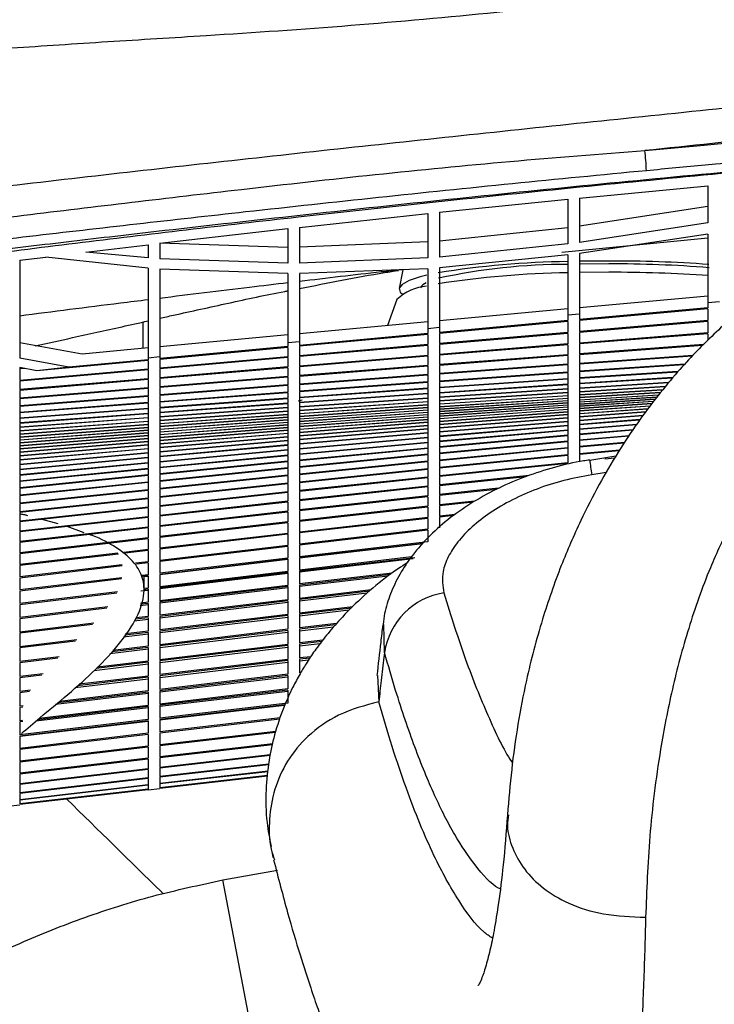
# Paper-space layout '_Top' of a CAD drawing. Units: millimetres. Extents: x 81 to 774, y -1223 to -472.
# Drawn here: x 228 to 287, y -654 to -569 of the extents above; entities that cross this region are included whole.
import ezdxf

# ---------------------------------------------------------------- set-up
doc = ezdxf.new("R2010")
doc.units = ezdxf.units.MM

psp = doc.layouts.new('_Top')

# ---------------------------------------------------------------- linework, layer by layer
at = {"color": 7, "linetype": 'Continuous', "lineweight": 25}
for p, q in [((275.872, -584.654), (286.872, -583.604)), ((286.872, -583.604), (286.872, -586.779)), ((275.872, -584.654), (275.872, -588.45)), ((263.872, -585.873), (274.872, -584.753)), ((274.872, -584.753), (274.872, -588.579)), ((286.872, -585.379), (275.872, -587.064)), ((251.872, -587.164), (262.872, -585.978)), ((262.872, -585.978), (262.872, -589.778)), ((263.872, -585.873), (263.872, -589.705)), ((251.872, -587.164), (251.872, -590.22)), ((274.872, -587.195), (263.872, -588.336)), ((286.872, -586.779), (275.872, -588.45)), ((239.872, -588.531), (250.872, -587.275)), ((250.872, -587.275), (250.872, -590.225)), ((286.872, -587.744), (275.872, -589.4)), ((286.872, -587.744), (286.872, -594.065)), ((233.538, -589.287), (238.872, -588.649)), ((238.872, -588.649), (238.872, -589.788)), ((250.872, -588.877), (239.872, -588.53)), ((239.872, -588.531), (239.872, -589.86)), ((262.872, -588.411), (251.872, -588.871)), ((274.872, -588.579), (263.872, -589.705)), ((286.872, -588.076), (274.36, -589.307)), ((227.872, -589.989), (230.12, -589.707)), ((238.872, -590.657), (230.12, -589.707)), ((238.872, -589.788), (233.538, -589.287)), ((274.872, -589.528), (263.872, -590.636)), ((274.872, -589.528), (274.872, -595.156)), ((275.872, -589.4), (275.872, -594.61)), ((250.872, -590.225), (239.872, -589.86)), ((262.872, -589.778), (251.872, -590.22)), ((250.872, -591.129), (239.872, -590.733)), ((262.872, -590.707), (251.872, -591.126)), ((260.709, -590.79), (260.392, -592.404)), ((262.872, -590.707), (262.872, -595.849)), ((263.872, -590.636), (263.872, -595.75)), ((278.372, -591.014), (275.848, -591.038)), ((286.872, -593.057), (275.872, -594.057)), ((260.214, -593.338), (259.39, -595.579)), ((287.872, -593.546), (286.872, -593.631)), ((274.872, -594.148), (263.872, -595.162)), ((275.872, -594.61), (274.872, -594.702)), ((286.872, -594.065), (275.872, -595.064)), ((286.872, -594.154), (275.872, -595.148)), ((275.872, -594.61), (275.872, -595.064)), ((286.872, -594.154), (286.872, -595.145)), ((238.46, -597.535), (238.452, -595.273)), ((262.872, -595.255), (251.872, -596.278)), ((274.872, -595.156), (263.872, -596.169)), ((274.872, -595.239), (263.872, -596.247)), ((274.872, -595.239), (274.872, -596.164)), ((286.872, -595.145), (275.872, -596.079)), ((275.872, -595.148), (275.872, -596.079)), ((286.872, -595.235), (275.872, -596.163)), ((286.872, -595.235), (286.872, -596.202)), ((250.872, -596.372), (239.872, -597.402)), ((262.872, -596.262), (251.872, -597.285)), ((262.872, -596.339), (251.872, -597.357)), ((263.872, -595.75), (262.872, -595.849)), ((262.872, -595.849), (262.872, -596.262)), ((262.872, -596.339), (262.872, -597.202)), ((263.872, -595.75), (263.872, -596.169)), ((274.872, -596.164), (263.872, -597.115)), ((263.872, -596.247), (263.872, -597.115)), ((274.872, -596.249), (263.872, -597.194)), ((274.872, -596.249), (274.872, -597.157)), ((275.872, -596.163), (275.872, -597.076)), ((286.872, -596.202), (275.872, -597.076)), ((286.872, -596.288), (275.872, -597.157)), ((286.872, -596.288), (286.872, -596.829)), ((233.233, -598.027), (227.872, -597.07)), ((251.872, -596.967), (250.872, -597.072)), ((250.872, -597.072), (250.872, -597.379)), ((251.872, -596.967), (251.872, -597.285)), ((262.872, -597.202), (251.872, -598.165)), ((262.872, -597.281), (251.872, -598.239)), ((262.872, -597.281), (262.872, -598.133)), ((274.872, -597.157), (263.872, -598.051)), ((263.872, -597.194), (263.872, -598.051)), ((274.872, -597.237), (263.872, -598.127)), ((274.872, -597.237), (274.872, -598.079)), ((275.872, -597.157), (275.872, -598.003)), ((286.489, -597.211), (275.872, -598.003)), ((286.406, -597.293), (275.872, -598.075)), ((238.872, -597.496), (233.233, -598.027)), ((250.872, -597.379), (239.872, -598.409)), ((250.872, -597.45), (239.872, -598.475)), ((250.872, -597.45), (250.872, -598.253)), ((251.872, -597.357), (251.872, -598.165)), ((262.872, -598.133), (251.872, -599.044)), ((274.872, -598.079), (263.872, -598.923)), ((263.872, -598.127), (263.872, -598.923)), ((274.872, -598.151), (263.872, -598.992)), ((274.872, -598.151), (274.872, -598.887)), ((275.872, -598.075), (275.872, -598.815)), ((285.585, -598.131), (275.872, -598.815)), ((232.071, -599.143), (227.872, -598.367)), ((238.872, -598.568), (229.343, -599.46)), ((238.872, -598.503), (232.071, -599.143)), ((239.872, -598.259), (238.872, -598.371)), ((238.872, -598.371), (238.872, -598.503)), ((238.872, -598.568), (238.872, -599.314)), ((250.872, -598.253), (239.872, -599.225)), ((239.872, -598.259), (239.872, -598.409)), ((250.872, -598.327), (239.872, -599.295)), ((239.872, -598.475), (239.872, -599.225)), ((250.872, -598.327), (250.872, -599.128)), ((262.872, -598.209), (251.872, -599.116)), ((251.872, -598.239), (251.872, -599.044)), ((262.872, -599.001), (251.872, -599.867)), ((262.872, -598.209), (262.872, -599.001)), ((274.872, -598.887), (263.872, -599.69)), ((274.872, -598.948), (263.872, -599.748)), ((263.872, -598.992), (263.872, -599.69)), ((274.872, -598.948), (274.872, -599.569)), ((285.521, -598.2), (275.872, -598.877)), ((275.872, -598.877), (275.872, -599.5)), ((284.882, -598.894), (275.872, -599.5)), ((284.829, -598.952), (275.872, -599.552)), ((229.343, -599.46), (227.872, -599.167)), ((227.872, -599.167), (227.872, -599.633)), ((228.283, -599.249), (227.872, -599.286)), ((238.872, -599.314), (227.872, -600.292)), ((238.872, -599.383), (227.872, -600.357)), ((227.872, -599.633), (227.872, -600.292)), ((232.071, -599.143), (229.343, -599.46)), ((238.872, -599.383), (238.872, -600.136)), ((250.872, -599.128), (239.872, -600.051)), ((250.872, -599.199), (239.872, -600.119)), ((239.872, -599.295), (239.872, -600.051)), ((250.872, -599.199), (250.872, -599.946)), ((262.872, -599.069), (251.872, -599.931)), ((251.872, -599.116), (251.872, -599.867)), ((262.872, -599.764), (251.872, -600.591)), ((262.872, -599.822), (251.872, -600.647)), ((262.872, -599.069), (262.872, -599.764)), ((262.872, -599.822), (262.872, -600.411)), ((274.872, -599.569), (263.872, -600.339)), ((274.872, -599.62), (263.872, -600.389)), ((263.872, -599.748), (263.872, -600.339)), ((274.872, -599.62), (274.872, -600.137)), ((284.302, -599.524), (275.872, -600.071)), ((275.872, -599.552), (275.872, -600.071)), ((284.26, -599.571), (275.872, -600.114)), ((238.872, -600.136), (227.872, -601.069)), ((238.872, -600.203), (227.872, -601.133)), ((227.872, -600.357), (227.872, -601.069)), ((238.872, -600.203), (238.872, -600.91)), ((250.872, -599.946), (239.872, -600.829)), ((250.872, -600.01), (239.872, -600.89)), ((239.872, -600.119), (239.872, -600.829)), ((250.872, -600.667), (239.872, -601.516)), ((250.872, -600.01), (250.872, -600.667)), ((251.872, -599.931), (251.872, -600.591)), ((262.872, -600.411), (251.872, -601.209)), ((262.872, -600.46), (251.872, -601.256)), ((251.872, -600.647), (251.872, -601.209)), ((262.872, -600.46), (262.872, -600.954)), ((274.872, -600.137), (263.872, -600.884)), ((274.872, -600.18), (263.872, -600.926)), ((263.872, -600.389), (263.872, -600.884)), ((274.872, -600.608), (263.872, -601.34)), ((274.872, -600.644), (263.872, -601.374)), ((274.872, -600.18), (274.872, -600.608)), ((274.872, -600.644), (274.872, -600.998)), ((283.871, -600.038), (275.872, -600.544)), ((283.839, -600.076), (275.872, -600.579)), ((275.872, -600.114), (275.872, -600.544)), ((283.52, -600.458), (275.872, -600.934)), ((283.494, -600.489), (275.872, -600.963)), ((275.872, -600.579), (275.872, -600.934)), ((238.872, -600.91), (227.872, -601.806)), ((238.872, -600.971), (227.872, -601.864)), ((227.872, -601.133), (227.872, -601.806)), ((238.872, -600.971), (238.872, -601.594)), ((250.872, -600.723), (239.872, -601.569)), ((239.872, -600.89), (239.872, -601.516)), ((250.872, -601.283), (239.872, -602.106)), ((250.872, -601.33), (239.872, -602.151)), ((250.872, -600.723), (250.872, -601.283)), ((250.872, -601.33), (250.872, -601.803)), ((262.872, -600.954), (251.872, -601.731)), ((262.872, -600.995), (251.872, -601.771)), ((251.872, -601.256), (251.872, -601.731)), ((262.872, -601.407), (251.872, -602.171)), ((262.872, -601.442), (251.872, -602.204)), ((262.872, -600.995), (262.872, -601.407)), ((262.872, -601.442), (262.872, -601.786)), ((263.872, -600.926), (263.872, -601.34)), ((274.872, -600.998), (263.872, -601.719)), ((274.872, -601.027), (263.872, -601.748)), ((274.872, -601.32), (263.872, -602.037)), ((274.872, -601.344), (263.872, -602.061)), ((263.872, -601.374), (263.872, -601.719)), ((274.872, -601.027), (274.872, -601.32)), ((274.872, -601.344), (274.872, -601.589)), ((283.233, -600.802), (275.872, -601.256)), ((283.212, -600.828), (275.872, -601.281)), ((275.872, -600.963), (275.872, -601.256)), ((282.996, -601.087), (275.872, -601.526)), ((282.978, -601.108), (275.872, -601.546)), ((275.872, -601.281), (275.872, -601.526)), ((282.796, -601.326), (275.872, -601.755)), ((282.781, -601.345), (275.872, -601.773)), ((282.623, -601.534), (275.872, -601.957)), ((238.872, -601.594), (227.872, -602.461)), ((238.872, -601.647), (227.872, -602.511)), ((227.872, -601.864), (227.872, -602.461)), ((238.872, -602.182), (227.872, -603.026)), ((238.872, -602.226), (227.872, -603.069)), ((238.872, -601.647), (238.872, -602.182)), ((238.872, -602.226), (238.872, -602.682)), ((239.872, -601.569), (239.872, -602.106)), ((250.872, -601.803), (239.872, -602.608)), ((250.872, -601.843), (239.872, -602.646)), ((239.872, -602.151), (239.872, -602.608)), ((250.872, -602.242), (239.872, -603.034)), ((250.872, -602.275), (239.872, -603.067)), ((250.872, -601.843), (250.872, -602.242)), ((250.872, -602.275), (250.872, -602.612)), ((252.086, -601.967), (251.735, -602.062)), ((251.872, -601.771), (251.872, -602.171)), ((262.872, -601.786), (251.872, -602.542)), ((262.872, -601.815), (251.872, -602.57)), ((262.872, -602.104), (251.872, -602.857)), ((262.872, -602.128), (251.872, -602.881)), ((251.872, -602.204), (251.872, -602.542)), ((262.872, -602.374), (251.872, -603.129)), ((262.872, -601.815), (262.872, -602.104)), ((262.872, -602.128), (262.872, -602.374)), ((274.872, -601.589), (263.872, -602.307)), ((274.872, -601.61), (263.872, -602.328)), ((263.872, -601.748), (263.872, -602.037)), ((274.872, -601.819), (263.872, -602.542)), ((274.872, -601.837), (263.872, -602.561)), ((274.872, -602.021), (263.872, -602.753)), ((274.872, -602.037), (263.872, -602.77)), ((263.872, -602.061), (263.872, -602.307)), ((274.872, -602.207), (263.872, -602.951)), ((274.872, -602.222), (263.872, -602.967)), ((263.872, -602.328), (263.872, -602.542)), ((274.872, -601.61), (274.872, -601.819)), ((274.872, -601.837), (274.872, -602.021)), ((274.872, -602.037), (274.872, -602.207)), ((274.872, -602.222), (274.872, -602.386)), ((275.872, -601.546), (275.872, -601.755)), ((282.61, -601.55), (275.872, -601.973)), ((282.479, -601.72), (275.872, -602.141)), ((282.467, -601.735), (275.872, -602.156)), ((275.872, -601.773), (275.872, -601.957)), ((282.346, -601.898), (275.872, -602.319)), ((282.335, -601.913), (275.872, -602.333)), ((275.872, -601.973), (275.872, -602.141)), ((282.213, -602.077), (275.872, -602.499)), ((282.201, -602.092), (275.872, -602.514)), ((275.872, -602.156), (275.872, -602.319)), ((282.071, -602.266), (275.872, -602.689)), ((282.059, -602.282), (275.872, -602.706)), ((275.872, -602.333), (275.872, -602.499)), ((227.872, -602.511), (227.872, -603.026)), ((238.872, -602.682), (227.872, -603.51)), ((238.872, -602.72), (227.872, -603.547)), ((227.872, -603.069), (227.872, -603.51)), ((238.872, -603.108), (227.872, -603.926)), ((238.872, -603.14), (227.872, -603.958)), ((238.872, -602.72), (238.872, -603.108)), ((238.872, -603.14), (238.872, -603.471)), ((250.872, -602.612), (239.872, -603.398)), ((250.872, -602.64), (239.872, -603.426)), ((239.872, -602.646), (239.872, -603.034)), ((250.872, -602.927), (239.872, -603.712)), ((250.872, -602.951), (239.872, -603.736)), ((239.872, -603.067), (239.872, -603.398)), ((250.872, -603.199), (239.872, -603.988)), ((250.872, -603.221), (239.872, -604.01)), ((250.872, -602.64), (250.872, -602.927)), ((250.872, -602.951), (250.872, -603.199)), ((250.872, -603.221), (250.872, -603.442)), ((262.872, -602.395), (251.872, -603.15)), ((251.872, -602.57), (251.872, -602.857)), ((262.872, -602.61), (251.872, -603.371)), ((262.872, -602.628), (251.872, -603.39)), ((262.872, -602.821), (251.872, -603.593)), ((262.872, -602.838), (251.872, -603.611)), ((251.872, -602.881), (251.872, -603.129)), ((262.872, -603.02), (251.872, -603.805)), ((262.872, -603.037), (251.872, -603.822)), ((251.872, -603.15), (251.872, -603.371)), ((262.872, -603.216), (251.872, -604.017)), ((262.872, -602.395), (262.872, -602.61)), ((262.872, -602.628), (262.872, -602.821)), ((262.872, -602.838), (262.872, -603.02)), ((262.872, -603.037), (262.872, -603.216)), ((274.872, -602.386), (263.872, -603.145)), ((274.872, -602.401), (263.872, -603.162)), ((263.872, -602.561), (263.872, -602.753)), ((274.872, -602.567), (263.872, -603.345)), ((274.872, -602.583), (263.872, -603.362)), ((274.872, -602.76), (263.872, -603.559)), ((263.872, -602.77), (263.872, -602.951)), ((274.872, -602.777), (263.872, -603.577)), ((263.872, -602.967), (263.872, -603.145)), ((274.872, -602.972), (263.872, -603.794)), ((274.872, -602.99), (263.872, -603.814)), ((263.872, -603.162), (263.872, -603.345)), ((274.872, -603.209), (263.872, -604.056)), ((274.872, -602.401), (274.872, -602.567)), ((274.872, -602.583), (274.872, -602.76)), ((274.872, -602.777), (274.872, -602.972)), ((274.872, -602.99), (274.872, -603.209)), ((281.916, -602.474), (275.872, -602.899)), ((281.902, -602.492), (275.872, -602.918)), ((275.872, -602.514), (275.872, -602.689)), ((275.872, -602.706), (275.872, -602.899)), ((281.741, -602.708), (275.872, -603.134)), ((281.725, -602.729), (275.872, -603.155)), ((275.872, -602.918), (275.872, -603.134)), ((281.541, -602.976), (275.872, -603.401)), ((281.523, -603), (275.872, -603.425)), ((275.872, -603.155), (275.872, -603.401)), ((238.872, -603.471), (227.872, -604.285)), ((238.872, -603.499), (227.872, -604.313)), ((227.872, -603.547), (227.872, -603.926)), ((238.872, -603.785), (227.872, -604.599)), ((238.872, -603.809), (227.872, -604.624)), ((227.872, -603.958), (227.872, -604.285)), ((238.872, -604.061), (227.872, -604.88)), ((238.872, -603.499), (238.872, -603.785)), ((238.872, -603.809), (238.872, -604.061)), ((239.872, -603.426), (239.872, -603.712)), ((250.872, -603.442), (239.872, -604.238)), ((250.872, -603.461), (239.872, -604.258)), ((250.872, -603.664), (239.872, -604.471)), ((250.872, -603.682), (239.872, -604.491)), ((239.872, -603.736), (239.872, -603.988)), ((250.872, -603.878), (239.872, -604.699)), ((250.872, -603.896), (239.872, -604.718)), ((239.872, -604.01), (239.872, -604.238)), ((250.872, -603.461), (250.872, -603.664)), ((250.872, -603.682), (250.872, -603.878)), ((250.872, -603.896), (250.872, -604.092)), ((262.872, -603.233), (251.872, -604.035)), ((251.872, -603.39), (251.872, -603.593)), ((262.872, -603.418), (251.872, -604.238)), ((262.872, -603.435), (251.872, -604.257)), ((251.872, -603.611), (251.872, -603.805)), ((262.872, -603.633), (251.872, -604.475)), ((262.872, -603.652), (251.872, -604.496)), ((251.872, -603.822), (251.872, -604.017)), ((262.872, -603.87), (251.872, -604.736)), ((262.872, -603.891), (251.872, -604.759)), ((251.872, -604.035), (251.872, -604.238)), ((262.872, -603.233), (262.872, -603.418)), ((262.872, -603.435), (262.872, -603.633)), ((262.872, -603.652), (262.872, -603.87)), ((262.872, -603.891), (262.872, -604.136)), ((274.872, -603.23), (263.872, -604.08)), ((263.872, -603.362), (263.872, -603.559)), ((274.872, -603.479), (263.872, -604.353)), ((274.872, -603.503), (263.872, -604.38)), ((263.872, -603.577), (263.872, -603.794)), ((274.872, -603.786), (263.872, -604.689)), ((263.872, -603.814), (263.872, -604.056)), ((274.872, -603.814), (263.872, -604.719)), ((274.872, -603.23), (274.872, -603.479)), ((274.872, -603.503), (274.872, -603.786)), ((274.872, -603.814), (274.872, -604.137)), ((281.311, -603.285), (275.872, -603.706)), ((281.29, -603.312), (275.872, -603.734)), ((275.872, -603.425), (275.872, -603.706)), ((281.046, -603.639), (275.872, -604.054)), ((281.022, -603.671), (275.872, -604.085)), ((275.872, -603.734), (275.872, -604.054)), ((280.756, -604.044), (275.872, -604.449)), ((238.872, -604.083), (227.872, -604.903)), ((238.872, -604.312), (227.872, -605.139)), ((227.872, -604.313), (227.872, -604.599)), ((238.872, -604.332), (227.872, -605.16)), ((238.872, -604.546), (227.872, -605.385)), ((238.872, -604.566), (227.872, -605.406)), ((227.872, -604.624), (227.872, -604.88)), ((238.872, -604.775), (227.872, -605.63)), ((238.872, -604.795), (227.872, -605.65)), ((227.872, -604.903), (227.872, -605.139)), ((238.872, -604.083), (238.872, -604.312)), ((238.872, -604.332), (238.872, -604.546)), ((238.872, -604.566), (238.872, -604.775)), ((238.872, -604.795), (238.872, -605.008)), ((250.872, -604.092), (239.872, -604.93)), ((250.872, -604.11), (239.872, -604.95)), ((239.872, -604.258), (239.872, -604.471)), ((250.872, -604.314), (239.872, -605.173)), ((250.872, -604.334), (239.872, -605.194)), ((239.872, -604.491), (239.872, -604.699)), ((250.872, -604.554), (239.872, -605.434)), ((250.872, -604.575), (239.872, -605.457)), ((239.872, -604.718), (239.872, -604.93)), ((250.872, -604.817), (239.872, -605.721)), ((250.872, -604.84), (239.872, -605.747)), ((250.872, -604.11), (250.872, -604.314)), ((250.872, -604.334), (250.872, -604.554)), ((250.872, -604.575), (250.872, -604.817)), ((250.872, -604.84), (250.872, -605.11)), ((262.872, -604.136), (251.872, -605.027)), ((262.872, -604.159), (251.872, -605.053)), ((251.872, -604.257), (251.872, -604.475)), ((262.872, -604.435), (251.872, -605.354)), ((262.872, -604.462), (251.872, -605.383)), ((251.872, -604.496), (251.872, -604.736)), ((251.872, -604.759), (251.872, -605.027)), ((262.872, -604.774), (251.872, -605.722)), ((262.872, -604.804), (251.872, -605.754)), ((262.872, -604.159), (262.872, -604.435)), ((262.872, -604.462), (262.872, -604.774)), ((262.872, -604.804), (262.872, -605.157)), ((263.872, -604.08), (263.872, -604.353)), ((274.872, -604.137), (263.872, -605.07)), ((274.872, -604.168), (263.872, -605.104)), ((263.872, -604.38), (263.872, -604.689)), ((274.872, -604.534), (263.872, -605.498)), ((274.872, -604.57), (263.872, -605.536)), ((263.872, -604.719), (263.872, -605.07)), ((274.872, -604.168), (274.872, -604.534)), ((274.872, -604.57), (274.872, -604.983)), ((280.732, -604.08), (275.872, -604.484)), ((275.872, -604.085), (275.872, -604.449)), ((275.872, -604.484), (275.872, -604.895)), ((280.452, -604.502), (275.872, -604.895)), ((280.425, -604.543), (275.872, -604.934)), ((238.872, -605.008), (227.872, -605.88)), ((238.872, -605.028), (227.872, -605.901)), ((227.872, -605.16), (227.872, -605.385)), ((238.872, -605.252), (227.872, -606.144)), ((238.872, -605.273), (227.872, -606.167)), ((227.872, -605.406), (227.872, -605.63)), ((238.872, -605.516), (227.872, -606.43)), ((238.872, -605.539), (227.872, -606.455)), ((227.872, -605.65), (227.872, -605.88)), ((238.872, -605.028), (238.872, -605.252)), ((238.872, -605.273), (238.872, -605.516)), ((238.872, -605.539), (238.872, -605.805)), ((239.872, -604.95), (239.872, -605.173)), ((250.872, -605.11), (239.872, -606.041)), ((250.872, -605.136), (239.872, -606.069)), ((239.872, -605.194), (239.872, -605.434)), ((250.872, -605.44), (239.872, -606.398)), ((239.872, -605.457), (239.872, -605.721)), ((250.872, -605.469), (239.872, -606.429)), ((239.872, -605.747), (239.872, -606.041)), ((250.872, -605.136), (250.872, -605.44)), ((250.872, -605.469), (250.872, -605.81)), ((251.872, -605.053), (251.872, -605.354)), ((262.872, -605.157), (251.872, -606.135)), ((262.872, -605.191), (251.872, -606.171)), ((251.872, -605.383), (251.872, -605.722)), ((262.872, -605.588), (251.872, -606.597)), ((262.872, -605.626), (251.872, -606.637)), ((251.872, -605.754), (251.872, -606.135)), ((262.872, -605.191), (262.872, -605.588)), ((262.872, -605.626), (262.872, -606.071)), ((274.872, -604.983), (263.872, -605.978)), ((274.872, -605.023), (263.872, -606.021)), ((263.872, -605.104), (263.872, -605.498)), ((274.872, -605.486), (263.872, -606.513)), ((274.872, -605.53), (263.872, -606.56)), ((263.872, -605.536), (263.872, -605.978)), ((274.872, -605.023), (274.872, -605.486)), ((274.872, -605.53), (274.872, -606.046)), ((275.872, -604.934), (275.872, -605.395)), ((280.109, -605.019), (275.872, -605.395)), ((280.079, -605.065), (275.872, -605.439)), ((275.872, -605.439), (275.872, -605.952)), ((279.724, -605.599), (275.872, -605.952)), ((279.69, -605.651), (275.872, -606.001)), ((238.872, -605.805), (227.872, -606.743)), ((238.872, -605.831), (227.872, -606.771)), ((227.872, -605.901), (227.872, -606.144)), ((238.872, -606.127), (227.872, -607.091)), ((238.872, -606.155), (227.872, -607.121)), ((227.872, -606.167), (227.872, -606.43)), ((227.872, -606.455), (227.872, -606.743)), ((238.872, -606.486), (227.872, -607.477)), ((238.872, -606.518), (227.872, -607.511)), ((238.872, -605.831), (238.872, -606.127)), ((238.872, -606.155), (238.872, -606.486)), ((238.872, -606.518), (238.872, -606.888)), ((250.872, -605.81), (239.872, -606.796)), ((250.872, -605.843), (239.872, -606.832)), ((239.872, -606.069), (239.872, -606.398)), ((250.872, -606.225), (239.872, -607.241)), ((250.872, -606.262), (239.872, -607.281)), ((239.872, -606.429), (239.872, -606.796)), ((250.872, -605.843), (250.872, -606.225)), ((250.872, -606.262), (250.872, -606.69)), ((262.872, -606.071), (251.872, -607.111)), ((262.872, -606.114), (251.872, -607.156)), ((251.872, -606.171), (251.872, -606.597)), ((262.872, -606.114), (262.872, -606.608)), ((263.872, -606.021), (263.872, -606.513)), ((274.872, -606.046), (263.872, -607.104)), ((274.872, -606.095), (263.872, -607.156)), ((263.872, -606.56), (263.872, -607.104)), ((274.872, -606.095), (274.872, -606.665)), ((275.872, -606.001), (275.872, -606.568)), ((279.296, -606.245), (275.872, -606.568)), ((279.259, -606.302), (275.872, -606.622)), ((227.872, -606.771), (227.872, -607.091)), ((238.872, -606.888), (227.872, -607.906)), ((238.872, -606.923), (227.872, -607.944)), ((227.872, -607.121), (227.872, -607.477)), ((238.872, -607.335), (227.872, -608.382)), ((238.872, -607.375), (227.872, -608.423)), ((238.872, -606.923), (238.872, -607.335)), ((238.872, -607.375), (238.872, -607.832)), ((250.872, -606.69), (239.872, -607.736)), ((250.872, -606.731), (239.872, -607.779)), ((239.872, -606.832), (239.872, -607.241)), ((250.872, -607.207), (239.872, -608.282)), ((250.872, -607.252), (239.872, -608.33)), ((239.872, -607.281), (239.872, -607.736)), ((250.872, -606.731), (250.872, -607.207)), ((250.872, -607.252), (250.872, -607.778)), ((262.872, -606.608), (251.872, -607.679)), ((251.872, -606.637), (251.872, -607.111)), ((262.872, -606.656), (251.872, -607.729)), ((251.872, -607.156), (251.872, -607.679)), ((262.872, -607.202), (251.872, -608.303)), ((262.872, -607.254), (251.872, -608.358)), ((262.872, -606.656), (262.872, -607.202)), ((262.872, -607.254), (262.872, -607.855)), ((274.872, -606.665), (263.872, -607.754)), ((274.872, -606.719), (263.872, -607.81)), ((263.872, -607.156), (263.872, -607.754)), ((274.872, -607.344), (263.872, -608.463)), ((274.872, -607.404), (263.872, -608.524)), ((274.872, -606.719), (274.872, -607.344)), ((275.872, -606.622), (275.872, -607.245)), ((278.971, -606.776), (276.743, -607.133)), ((278.866, -606.954), (278.036, -607.035)), ((227.872, -607.511), (227.872, -607.906)), ((238.872, -607.832), (227.872, -608.907)), ((238.872, -607.876), (227.872, -608.953)), ((227.872, -607.944), (227.872, -608.382)), ((238.872, -607.876), (238.872, -608.382)), ((250.872, -607.778), (239.872, -608.883)), ((239.872, -607.779), (239.872, -608.282)), ((250.872, -607.828), (239.872, -608.936)), ((250.872, -607.828), (250.872, -608.405)), ((251.872, -607.729), (251.872, -608.303)), ((262.872, -607.855), (251.872, -608.985)), ((262.872, -607.912), (251.872, -609.045)), ((262.872, -607.912), (262.872, -608.566)), ((263.872, -607.81), (263.872, -608.463)), ((278.149, -608.178), (276.91, -608.355)), ((238.872, -608.382), (227.872, -609.484)), ((227.872, -608.423), (227.872, -608.907)), ((238.872, -608.43), (227.872, -609.535)), ((227.872, -608.953), (227.872, -609.484)), ((238.872, -608.985), (227.872, -610.115)), ((238.872, -609.038), (227.872, -610.17)), ((238.872, -608.43), (238.872, -608.985)), ((238.872, -609.038), (238.872, -609.643)), ((239.872, -608.33), (239.872, -608.883)), ((250.872, -608.405), (239.872, -609.539)), ((250.872, -608.46), (239.872, -609.596)), ((239.872, -608.936), (239.872, -609.539)), ((250.872, -609.089), (239.872, -610.252)), ((250.872, -608.46), (250.872, -609.089)), ((251.872, -608.358), (251.872, -608.985)), ((262.872, -608.566), (251.872, -609.725)), ((262.872, -608.628), (251.872, -609.789)), ((251.872, -609.045), (251.872, -609.725)), ((262.872, -608.628), (262.872, -609.338)), ((271.545, -608.432), (263.872, -609.232)), ((263.872, -608.524), (263.872, -609.232)), ((271.255, -608.528), (263.872, -609.299)), ((227.872, -609.535), (227.872, -610.115)), ((238.872, -609.643), (227.872, -610.801)), ((238.872, -609.701), (227.872, -610.86)), ((238.872, -609.701), (238.872, -610.358)), ((250.872, -609.149), (239.872, -610.313)), ((239.872, -609.596), (239.872, -610.252)), ((250.872, -609.832), (239.872, -611.021)), ((250.872, -609.896), (239.872, -611.087)), ((250.872, -609.149), (250.872, -609.832)), ((250.872, -609.896), (250.872, -610.633)), ((262.872, -609.338), (251.872, -610.524)), ((262.872, -609.405), (251.872, -610.593)), ((251.872, -609.789), (251.872, -610.524)), ((262.872, -609.405), (262.872, -610.17)), ((263.872, -609.299), (263.872, -610.062)), ((268.92, -609.524), (263.872, -610.062)), ((268.757, -609.612), (263.872, -610.134)), ((227.872, -610.17), (227.872, -610.801)), ((238.872, -610.358), (227.872, -611.541)), ((238.872, -610.42), (227.872, -611.605)), ((238.872, -610.42), (238.872, -611.13)), ((239.872, -610.313), (239.872, -611.021)), ((250.872, -610.633), (239.872, -611.846)), ((250.872, -610.702), (239.872, -611.918)), ((250.872, -610.702), (250.872, -611.492)), ((262.872, -610.17), (251.872, -611.38)), ((262.872, -610.242), (251.872, -611.454)), ((251.872, -610.593), (251.872, -611.38)), ((262.872, -610.242), (262.872, -611.063)), ((263.872, -610.134), (263.872, -610.952)), ((266.888, -610.624), (263.872, -610.952)), ((266.737, -610.717), (263.872, -611.029)), ((227.872, -610.86), (227.872, -611.541)), ((238.872, -611.13), (227.872, -612.337)), ((238.872, -611.197), (227.872, -612.406)), ((227.872, -611.605), (227.872, -612.337)), ((238.872, -611.197), (238.872, -611.958)), ((239.872, -611.087), (239.872, -611.846)), ((250.872, -611.492), (239.872, -612.728)), ((250.872, -611.566), (239.872, -612.804)), ((250.872, -611.566), (250.872, -612.409)), ((262.872, -611.063), (251.872, -612.295)), ((262.872, -611.14), (251.872, -612.374)), ((251.872, -611.454), (251.872, -612.295)), ((262.872, -611.14), (262.872, -612.016)), ((263.872, -611.029), (263.872, -611.903)), ((238.872, -611.958), (227.872, -613.187)), ((238.872, -612.029), (227.872, -613.26)), ((227.872, -612.406), (227.872, -613.187)), ((231.177, -612.556), (229.791, -612.195)), ((238.872, -612.029), (238.872, -612.841)), ((239.872, -611.918), (239.872, -612.728)), ((250.872, -612.409), (239.872, -613.666)), ((250.872, -612.488), (239.872, -613.746)), ((250.872, -612.488), (250.872, -613.383)), ((262.872, -612.016), (251.872, -613.268)), ((262.872, -612.098), (251.872, -613.352)), ((251.872, -612.374), (251.872, -613.268)), ((262.872, -612.098), (262.872, -613.029)), ((265.221, -611.754), (263.872, -611.903)), ((265.079, -611.852), (263.872, -611.985)), ((263.872, -611.985), (263.872, -612.915)), ((238.872, -612.841), (227.872, -614.092)), ((238.872, -612.918), (227.872, -614.169)), ((227.872, -613.26), (227.872, -614.092)), ((233.407, -613.325), (231.945, -612.805)), ((238.872, -612.918), (238.872, -613.781)), ((239.872, -612.804), (239.872, -613.666)), ((262.872, -613.029), (251.872, -614.298)), ((262.872, -613.117), (251.872, -614.387)), ((251.872, -613.352), (251.872, -614.298)), ((262.872, -613.117), (262.872, -614.104)), ((238.872, -613.781), (227.872, -615.05)), ((238.872, -613.861), (227.872, -615.132)), ((227.872, -614.169), (227.872, -615.05)), ((238.872, -613.861), (238.872, -614.775)), ((250.872, -613.383), (239.872, -614.658)), ((250.872, -613.467), (239.872, -614.743)), ((239.872, -613.746), (239.872, -614.658)), ((250.872, -613.467), (250.872, -614.415)), ((262.872, -614.104), (251.872, -615.386)), ((238.872, -614.775), (236.798, -615.017)), ((238.872, -614.86), (236.9, -615.091)), ((238.872, -614.86), (238.872, -615.823)), ((250.872, -614.415), (239.872, -615.705)), ((250.872, -614.503), (239.872, -615.795)), ((239.872, -614.743), (239.872, -615.705)), ((250.872, -614.503), (250.872, -615.504)), ((262.448, -614.245), (251.872, -615.479)), ((262.417, -614.28), (251.872, -615.519)), ((251.872, -614.387), (251.872, -615.386)), ((236.299, -615.075), (227.872, -616.06)), ((227.872, -615.132), (227.872, -616.06)), ((236.341, -615.156), (227.872, -616.146)), ((238.872, -615.823), (237.814, -615.948)), ((250.872, -615.504), (239.872, -616.806)), ((250.872, -615.597), (239.872, -616.901)), ((250.872, -615.637), (239.872, -616.948)), ((239.872, -615.795), (239.872, -616.806)), ((250.872, -615.597), (250.872, -616.649)), ((261.447, -615.406), (251.872, -616.53)), ((261.733, -615.469), (251.872, -616.628)), ((251.872, -615.479), (251.872, -616.53)), ((261.596, -615.563), (251.872, -616.71)), ((236.644, -616.086), (227.872, -617.122)), ((227.872, -616.146), (227.872, -617.122)), ((236.656, -616.175), (227.872, -617.213)), ((238.872, -615.913), (237.878, -616.03)), ((238.872, -615.913), (238.872, -616.925)), ((250.872, -616.649), (239.872, -617.96)), ((251.872, -616.628), (251.872, -617.722)), ((228.506, -617.148), (227.872, -617.224)), ((236.63, -617.192), (227.872, -618.235)), ((227.872, -617.213), (227.872, -618.235)), ((236.613, -617.289), (227.872, -618.331)), ((238.872, -616.925), (238.384, -616.984)), ((238.872, -617.02), (238.412, -617.074)), ((238.537, -618.207), (238.533, -617.06)), ((238.872, -617.068), (238.533, -617.109)), ((238.872, -617.02), (238.872, -618.08)), ((250.872, -616.747), (239.872, -618.059)), ((250.872, -616.829), (239.872, -618.146)), ((239.872, -616.901), (239.872, -617.96)), ((250.872, -616.747), (250.872, -617.841)), ((259.809, -616.786), (251.872, -617.722)), ((259.631, -616.908), (251.872, -617.824)), ((259.441, -617.045), (251.872, -617.94)), ((227.872, -618.331), (227.872, -619.399)), ((236.251, -618.394), (227.872, -619.399)), ((238.872, -618.267), (238.267, -618.339)), ((238.872, -618.178), (238.49, -618.224)), ((238.872, -618.08), (238.537, -618.12)), ((238.872, -618.178), (238.872, -619.279)), ((250.872, -617.841), (239.872, -619.159)), ((250.872, -617.943), (239.872, -619.26)), ((239.872, -618.059), (239.872, -619.159)), ((250.872, -618.059), (239.872, -619.379)), ((250.872, -617.943), (250.872, -619.072)), ((251.872, -617.824), (251.872, -618.952)), ((258.007, -618.227), (251.872, -618.952)), ((257.86, -618.348), (251.872, -619.056)), ((236.201, -618.499), (227.872, -619.497)), ((250.872, -619.072), (239.872, -620.391)), ((250.872, -619.175), (239.872, -620.495)), ((250.872, -619.175), (250.872, -620.33)), ((257.659, -618.514), (251.872, -619.198)), ((251.872, -619.056), (251.872, -620.21)), ((227.872, -619.497), (227.872, -620.603)), ((235.434, -619.693), (227.872, -620.603)), ((235.346, -619.805), (227.872, -620.705)), ((238.872, -619.499), (238.196, -619.581)), ((238.872, -619.381), (238.234, -619.457)), ((238.872, -619.279), (238.267, -619.352)), ((238.872, -619.381), (238.872, -620.512)), ((239.872, -619.26), (239.872, -620.391)), ((250.872, -619.317), (239.872, -620.637)), ((256.432, -619.671), (251.872, -620.21)), ((256.309, -619.792), (251.872, -620.316)), ((256.123, -619.974), (251.872, -620.475)), ((227.872, -620.705), (227.872, -621.839)), ((238.872, -620.758), (237.677, -620.902)), ((238.872, -620.616), (237.779, -620.748)), ((238.872, -620.512), (237.854, -620.635)), ((238.872, -620.616), (238.872, -621.77)), ((250.872, -620.33), (239.872, -621.65)), ((250.872, -620.435), (239.872, -621.755)), ((239.872, -620.495), (239.872, -621.65)), ((250.872, -620.594), (239.872, -621.912)), ((250.872, -620.435), (250.872, -621.607)), ((251.872, -620.316), (251.872, -621.488)), ((234.224, -621.073), (227.872, -621.839)), ((234.11, -621.191), (227.872, -621.944)), ((238.872, -621.77), (236.951, -622.002)), ((250.872, -621.607), (239.872, -622.925)), ((250.872, -621.714), (239.872, -623.031)), ((239.872, -621.755), (239.872, -622.925)), ((250.872, -621.714), (250.872, -622.894)), ((255.039, -621.114), (251.872, -621.488)), ((254.934, -621.234), (251.872, -621.595)), ((254.769, -621.422), (251.872, -621.762)), ((251.872, -621.595), (251.872, -622.775)), ((259.144, -623.599), (259.085, -621.194)), ((227.872, -621.944), (227.872, -623.099)), ((232.778, -622.506), (227.872, -623.099)), ((232.652, -622.627), (227.872, -623.205)), ((238.872, -622.032), (236.763, -622.287)), ((238.872, -621.876), (236.875, -622.117)), ((238.872, -621.876), (238.872, -623.045)), ((250.872, -621.881), (239.872, -623.195)), ((253.85, -622.543), (251.872, -622.775)), ((227.872, -623.205), (227.872, -624.373)), ((238.872, -623.315), (235.59, -623.711)), ((238.872, -623.152), (235.758, -623.528)), ((238.872, -623.045), (235.867, -623.408)), ((238.872, -623.152), (238.872, -624.328)), ((250.872, -622.894), (239.872, -624.208)), ((250.872, -623.001), (239.872, -624.315)), ((239.872, -623.031), (239.872, -624.208)), ((250.872, -623.169), (239.872, -624.477)), ((250.872, -623.001), (250.872, -624.181)), ((253.759, -622.661), (251.872, -622.882)), ((253.616, -622.847), (251.872, -623.05)), ((251.872, -622.882), (251.872, -624.063)), ((231.269, -623.963), (227.872, -624.373)), ((231.146, -624.084), (227.872, -624.48)), ((250.872, -624.181), (239.872, -625.49)), ((250.872, -624.288), (239.872, -625.596)), ((239.872, -624.315), (239.872, -625.49)), ((250.872, -624.288), (250.872, -625.459)), ((252.826, -623.952), (251.872, -624.063)), ((252.747, -624.068), (251.872, -624.17)), ((251.872, -624.17), (251.872, -625.342)), ((252.629, -624.242), (251.872, -624.33)), ((227.872, -624.48), (227.872, -625.654)), ((238.872, -624.597), (234.248, -625.152)), ((238.872, -624.435), (234.438, -624.969)), ((238.872, -624.328), (234.548, -624.849)), ((238.872, -624.435), (238.872, -625.61)), ((250.872, -624.447), (239.872, -625.749)), ((229.88, -625.412), (227.872, -625.654)), ((229.776, -625.531), (227.872, -625.76)), ((227.872, -625.76), (227.872, -626.931)), ((238.872, -625.868), (232.633, -626.615)), ((238.872, -625.716), (232.823, -626.443)), ((238.872, -625.61), (232.958, -626.32)), ((238.872, -625.716), (238.872, -626.88)), ((250.872, -625.459), (239.872, -626.761)), ((250.872, -625.565), (239.872, -626.866)), ((239.872, -625.596), (239.872, -626.761)), ((250.872, -625.705), (239.872, -626.999)), ((250.872, -625.565), (250.872, -626.717)), ((258.551, -625.57), (258.651, -627.808)), ((228.797, -626.82), (227.872, -626.931)), ((250.872, -626.717), (239.872, -628.011)), ((250.872, -626.821), (239.872, -628.114)), ((250.872, -626.821), (250.872, -627.942)), ((228.725, -626.935), (227.872, -627.038)), ((227.872, -627.038), (227.872, -628.197)), ((238.872, -627.118), (230.952, -628.062)), ((238.872, -626.986), (231.131, -627.912)), ((238.872, -626.88), (231.278, -627.79)), ((238.872, -626.986), (238.872, -628.13)), ((239.872, -626.866), (239.872, -628.011)), ((250.872, -626.931), (239.872, -628.216)), ((228.158, -628.163), (227.872, -628.197)), ((228.13, -628.271), (227.872, -628.302)), ((227.872, -628.302), (227.872, -629.441)), ((238.872, -628.334), (229.267, -629.474)), ((238.872, -628.233), (229.398, -629.362)), ((238.872, -628.13), (229.537, -629.243)), ((238.872, -628.233), (238.872, -629.346)), ((250.872, -627.942), (239.872, -629.228)), ((250.612, -628.073), (239.872, -629.328)), ((239.872, -628.114), (239.872, -629.228)), ((250.58, -628.143), (239.872, -629.386)), ((238.872, -629.346), (227.872, -630.651)), ((250.211, -629.197), (239.872, -630.398)), ((250.178, -629.296), (239.872, -630.492)), ((239.872, -629.328), (239.872, -630.398)), ((228.107, -629.413), (227.872, -629.441)), ((238.872, -629.445), (227.872, -630.75)), ((238.872, -629.503), (227.872, -630.802)), ((228.134, -629.512), (227.872, -629.544)), ((227.872, -629.544), (227.872, -630.651)), ((238.872, -629.445), (238.872, -630.515)), ((238.872, -630.515), (227.872, -631.813)), ((238.872, -630.61), (227.872, -631.907)), ((227.872, -630.75), (227.872, -631.813)), ((238.872, -630.61), (238.872, -631.62)), ((249.824, -630.355), (239.872, -631.503)), ((249.793, -630.448), (239.872, -631.592)), ((239.872, -630.492), (239.872, -631.503)), ((238.872, -631.62), (227.872, -632.912)), ((238.872, -631.708), (227.872, -633)), ((227.872, -631.907), (227.872, -632.912)), ((238.872, -631.708), (238.872, -632.641)), ((249.56, -631.415), (239.872, -632.525)), ((249.542, -631.498), (239.872, -632.606)), ((239.872, -631.592), (239.872, -632.525)), ((238.872, -632.641), (227.872, -633.927)), ((238.872, -632.722), (227.872, -634.007)), ((238.872, -632.722), (238.872, -633.555)), ((249.356, -632.359), (239.872, -633.44)), ((249.34, -632.432), (239.872, -633.51)), ((239.872, -632.606), (239.872, -633.44)), ((227.872, -633), (227.872, -633.927)), ((238.872, -633.555), (227.872, -634.836)), ((249.22, -633.155), (239.872, -634.215)), ((249.214, -633.213), (239.872, -634.273)), ((239.872, -633.51), (239.872, -634.215)), ((238.872, -633.625), (227.872, -634.906)), ((227.872, -634.007), (227.872, -634.836)), ((238.872, -634.33), (227.872, -635.607)), ((238.872, -634.387), (227.872, -635.664)), ((238.872, -633.625), (238.872, -634.33)), ((238.872, -634.387), (238.872, -634.927)), ((249.158, -633.763), (239.872, -634.813)), ((249.154, -633.804), (239.872, -634.853)), ((249.121, -634.133), (239.872, -635.178)), ((249.119, -634.151), (239.872, -635.195)), ((249.115, -634.189), (239.872, -635.234)), ((239.872, -634.273), (239.872, -634.813)), ((227.872, -634.906), (227.872, -635.607)), ((238.872, -634.927), (227.872, -636.203)), ((238.872, -634.967), (227.872, -636.243)), ((238.872, -634.967), (238.872, -635.292)), ((238.876, -635.37), (239.876, -635.255)), ((239.872, -634.853), (239.872, -635.178)), ((238.872, -635.292), (227.872, -636.569)), ((238.872, -635.31), (227.872, -636.587)), ((238.872, -635.349), (227.872, -636.63)), ((227.872, -635.664), (227.872, -636.203)), ((226.876, -636.768), (227.876, -636.65)), ((227.872, -636.243), (227.872, -636.569)), ((249.499, -640.65), (249.586, -641.159)), ((245.296, -643.085), (249.967, -642.234)), ((248.23, -658.493), (245.296, -643.085))]:
    psp.add_line(p, q, dxfattribs=at)
at = {"color": 7, "linetype": 'Continuous', "lineweight": 25, "flags": 128}
for points in [[(278.372, -590.292), (275.96, -590.316), (275.846, -590.319)], [(278.372, -590.049), (275.869, -590.073), (275.847, -590.073)], [(262.765, -591.265), (262.206, -591.407), (261.266, -591.72), (260.659, -592.048), (260.397, -592.383), (260.485, -592.72), (260.674, -592.899)]]:
    psp.add_lwpolyline(points, dxfattribs=at)
at = {"color": 7, "linetype": 'Continuous', "lineweight": 25}
for centre, radius, start, end in [((251.463, -583.61), 30.162, 2.4728, 5.75497), ((275.896, -666.542), 76.453, 90.78458, 99.15407), ((274.647, -640.819), 50.475, 89.7709, 102.43245), ((278.613, -708.811), 118.762, 85.97747, 90.11616), ((278.658, -694.211), 103.919, 85.41676, 90.15766), ((275.928, -669.32), 78.268, 90.79013, 98.95999), ((278.61, -711.351), 120.337, 86.04205, 90.11318), ((263.111, -596.427), 4.235, 94.83198, 133.15452), ((263.099, -592.876), 1.03, 112.60873, 148.37354), ((294.217, -605.318), 17.571, 185.77522, 189.95482), ((265.144, -624.484), 6.064, 98.64374, 171.6124)]:
    psp.add_arc(centre, radius, start, end, dxfattribs=at)
for points, knots in [([(354.561, -557.358), (348.26, -558.09), (334.961, -559.636), (314.765, -562.646), (296.652, -565.378), (281.304, -567.418), (268.766, -568.792), (256.25, -569.928), (245.091, -570.683), (235.375, -571.269), (227.125, -571.823), (219.151, -572.37), (211.088, -572.928), (203.04, -573.48), (195.057, -574.029), (187.617, -574.531), (180.476, -575.013), (173.791, -575.4), (167.71, -575.759), (162.333, -576.192), (159.354, -576.698), (157.867, -576.951)], [0, 0, 0, 0, 0.081768, 0.172596, 0.263374, 0.31726, 0.371247, 0.42514, 0.478899, 0.516188, 0.553624, 0.591057, 0.628342, 0.672346, 0.716496, 0.760677, 0.804722, 0.853433, 0.902308, 0.951228, 1, 1, 1, 1]), ([(138.692, -595.639), (138.806, -595.609), (139.422, -595.444), (140.974, -595.107), (143.901, -594.575), (147.666, -593.96), (152.71, -593.187), (159.254, -592.229), (167.369, -591.093), (176.107, -589.916), (185.23, -588.723), (194.615, -587.523), (204.613, -586.275), (214.978, -585.012), (225.604, -583.744), (236.392, -582.498), (247.451, -581.267), (258.666, -580.046), (269.96, -578.841), (281.263, -577.658), (293.663, -576.374), (307.132, -575.019), (320.979, -573.701), (329.965, -572.962), (334.12, -572.621)], [0, 0, 0, 0, 0.009327, 0.050541, 0.091904, 0.133259, 0.174459, 0.227515, 0.280705, 0.333788, 0.380981, 0.428352, 0.475656, 0.522755, 0.566994, 0.611229, 0.655689, 0.700267, 0.744962, 0.789683, 0.834263, 0.89221, 0.950168, 1, 1, 1, 1]), ([(319.962, -576.619), (315.866, -577.025), (306.923, -577.913), (294.085, -579.256), (285.327, -580.179), (281.472, -580.586)], [0, 0, 0, 0, 0.321137, 0.701182, 1, 1, 1, 1]), ([(281.472, -580.586), (283.162, -580.428), (289.496, -579.838), (300.449, -578.875), (311.401, -577.96), (317.712, -577.495), (319.432, -577.369)], [0, 0, 0, 0, 0.132852, 0.497889, 0.863233, 1, 1, 1, 1]), ([(318.721, -579.152), (317.243, -579.261), (311.186, -579.706), (300.503, -580.6), (289.588, -581.561), (283.277, -582.152), (281.596, -582.309)], [0, 0, 0, 0, 0.120233, 0.492703, 0.86486, 1, 1, 1, 1]), ([(318.711, -579.942), (315.696, -580.157), (308.365, -580.681), (296.769, -581.685), (284.035, -582.841), (271.569, -584.062), (259.397, -585.324), (247.544, -586.618), (237.294, -587.788), (228.61, -588.81), (221.335, -589.685), (216.699, -590.257), (214.372, -590.543)], [0, 0, 0, 0, 0.085942, 0.208936, 0.329128, 0.44633, 0.560569, 0.672154, 0.781759, 0.854278, 0.926845, 1, 1, 1, 1]), ([(214.469, -590.988), (217.421, -590.549), (223.297, -589.674), (232.619, -588.51), (242.102, -587.363), (252.682, -586.149), (264.215, -584.891), (276.583, -583.619), (290.712, -582.261), (304.74, -581.007), (314.692, -580.248), (318.711, -579.942)], [0, 0, 0, 0, 0.092771, 0.184711, 0.276367, 0.367581, 0.486182, 0.602139, 0.716355, 0.88547, 1, 1, 1, 1]), ([(211.122, -588.272), (211.653, -588.204), (214.309, -587.866), (219.935, -587.144), (228.184, -586.12), (237.445, -585.013), (247.514, -583.825), (258.345, -582.615), (269.895, -581.473), (277.614, -580.881), (281.472, -580.586)], [0, 0, 0, 0, 0.024631, 0.123159, 0.255638, 0.388367, 0.520912, 0.680521, 0.840325, 1, 1, 1, 1]), ([(281.596, -582.309), (277.768, -582.678), (270.109, -583.415), (258.635, -584.606), (247.873, -585.771), (237.873, -586.891), (228.683, -587.948), (220.495, -588.921), (214.91, -589.6), (212.272, -589.922), (211.745, -589.987)], [0, 0, 0, 0, 0.159879, 0.319869, 0.479661, 0.612051, 0.744623, 0.876945, 0.975389, 1, 1, 1, 1]), ([(310.884, -585.496), (309.678, -585.58), (307.332, -585.743), (304.006, -586.487), (300.614, -587.596), (297.332, -589.086), (294.02, -591.015), (291.216, -592.997), (288.936, -594.884), (287.209, -596.474), (285.717, -597.963), (284.164, -599.65), (282.508, -601.636), (280.797, -603.929), (279.118, -606.464), (277.479, -609.265), (275.826, -612.502), (274.155, -616.362), (272.556, -620.957), (271.364, -625.526), (270.54, -629.827), (269.997, -633.706), (269.794, -636.213), (269.691, -637.496)], [0, 0, 0, 0, 0.048671, 0.094669, 0.136643, 0.192097, 0.23928, 0.290694, 0.330058, 0.358263, 0.385098, 0.41498, 0.450698, 0.48949, 0.530488, 0.573659, 0.62096, 0.67827, 0.745523, 0.822309, 0.878366, 0.937758, 1, 1, 1, 1]), ([(227.872, -589.989), (227.872, -591.396), (227.872, -594.209), (227.872, -596.981), (227.872, -598.367)], [0, 0, 0, 0, 0.499985, 1, 1, 1, 1]), ([(238.872, -590.657), (238.872, -591.947), (238.872, -594.528), (238.872, -597.09), (238.872, -598.371)], [0, 0, 0, 0, 0.499996, 1, 1, 1, 1]), ([(239.872, -590.733), (239.872, -591.991), (239.872, -594.508), (239.872, -597.009), (239.872, -598.259)], [0, 0, 0, 0, 0.499997, 1, 1, 1, 1]), ([(250.872, -591.129), (250.872, -592.121), (250.872, -594.104), (250.872, -596.082), (250.872, -597.072)], [0, 0, 0, 0, 0.499999, 1, 1, 1, 1]), ([(260.635, -590.793), (260.043, -590.856), (257.104, -591.173), (254.195, -591.524), (251.872, -591.804)], [0, 0, 0, 0, 0.2012737, 1, 1, 1, 1]), ([(251.872, -592.405), (254.287, -591.918), (257.105, -591.349), (259.946, -590.912), (260.351, -590.849)], [0, 0, 0, 0, 0.857155, 1, 1, 1, 1]), ([(251.872, -591.126), (251.872, -592.101), (251.872, -594.05), (251.872, -595.994), (251.872, -596.967)], [0, 0, 0, 0, 0.5, 1, 1, 1, 1]), ([(250.872, -591.921), (249.772, -592.049), (246.058, -592.481), (242.427, -592.934), (239.872, -593.252)], [0, 0, 0, 0, 0.2962242, 1, 1, 1, 1]), ([(239.872, -594.954), (240.262, -594.867), (242.171, -594.438), (245.769, -593.661), (249.059, -592.933), (250.779, -592.611), (250.872, -592.593)], [0, 0, 0, 0, 0.110835, 0.542933, 0.975258, 1, 1, 1, 1]), ([(238.872, -593.375), (238.081, -593.472), (234.317, -593.932), (230.716, -594.395), (227.872, -594.761)], [0, 0, 0, 0, 0.210067, 1, 1, 1, 1]), ([(229.199, -597.307), (230.259, -597.078), (232.661, -596.561), (235.908, -595.844), (238.127, -595.346), (238.872, -595.179)], [0, 0, 0, 0, 0.3443782, 0.7798506, 1, 1, 1, 1]), ([(311.016, -595.225), (309.614, -595.364), (306.809, -595.64), (302.855, -597.221), (299.268, -599.454), (296.084, -602.241), (293.292, -605.411), (290.853, -608.855), (288.769, -612.513), (286.834, -616.744), (285.143, -621.519), (283.756, -626.751), (282.591, -632.766), (281.786, -639.453), (281.615, -644.001), (281.529, -646.275)], [0, 0, 0, 0, 0.062396, 0.124842, 0.187343, 0.249855, 0.312357, 0.374863, 0.437375, 0.499982, 0.5834, 0.666732, 0.750083, 0.87505, 1, 1, 1, 1]), ([(276.739, -607.105), (276.557, -607.128), (275.531, -607.259), (273.69, -607.72), (271.258, -608.48), (268.943, -609.467), (266.771, -610.641), (264.783, -611.999), (263.01, -613.537), (261.554, -615.168), (260.423, -616.86), (259.64, -618.528), (259.164, -619.979), (259.069, -620.872), (259.035, -621.182)], [0, 0, 0, 0, 0.020918, 0.118009, 0.215754, 0.314125, 0.411632, 0.511077, 0.609583, 0.709477, 0.795981, 0.879351, 0.958126, 1, 1, 1, 1]), ([(276.91, -608.355), (276.107, -608.507), (274.501, -608.809), (272.203, -609.552), (270.072, -610.487), (268.187, -611.585), (266.609, -612.811), (265.387, -614.091), (264.561, -615.389), (263.996, -616.895), (264.143, -617.888), (264.232, -618.488)], [0, 0, 0, 0, 0.11026, 0.220501, 0.329622, 0.438701, 0.543753, 0.648758, 0.748142, 0.847508, 1, 1, 1, 1]), ([(228.562, -611.874), (228.478, -611.85), (228.303, -611.801), (228.091, -611.763), (227.98, -611.743)], [0, 0, 0, 0, 0.4781624, 1, 1, 1, 1]), ([(228.019, -630.537), (228.532, -630.096), (229.722, -629.071), (232.014, -627.207), (234.431, -625.054), (236.524, -622.794), (238.027, -620.558), (238.647, -618.629), (238.44, -617.052), (237.672, -615.747), (236.188, -614.592), (234.879, -613.845), (233.936, -613.513), (233.864, -613.488)], [0, 0, 0, 0, 0.085185, 0.197627, 0.310068, 0.422596, 0.535137, 0.647599, 0.73356, 0.819518, 0.906139, 0.992765, 1, 1, 1, 1]), ([(261.132, -615.881), (260.578, -616.247), (259.245, -617.129), (257.383, -618.699), (255.668, -620.364), (254.319, -621.903), (253.319, -623.204), (252.537, -624.355), (251.882, -625.433), (251.183, -626.733), (250.404, -628.47), (249.703, -630.572), (249.189, -632.938), (248.945, -635.454), (248.971, -637.933), (249.29, -639.539), (249.426, -640.225)], [0, 0, 0, 0, 0.066675, 0.160432, 0.25063, 0.316161, 0.376474, 0.425252, 0.465714, 0.50973, 0.574321, 0.65973, 0.737276, 0.826186, 0.925781, 1, 1, 1, 1]), ([(264.232, -618.488), (264.848, -620.453), (266.078, -624.384), (268.022, -629.092), (269.375, -632.001), (270.09, -633.025), (270.122, -633.07)], [0, 0, 0, 0, 0.325101, 0.650211, 0.984688, 1, 1, 1, 1]), ([(258.994, -621.234), (258.936, -621.727), (258.767, -623.166), (258.599, -624.615), (258.49, -625.566)], [0, 0, 0, 0, 0.343331, 1, 1, 1, 1]), ([(259.144, -623.599), (259.129, -623.731), (259.036, -624.525), (258.871, -625.927), (258.723, -627.2), (258.651, -627.808)], [0, 0, 0, 0, 0.093795, 0.566684, 1, 1, 1, 1]), ([(269.065, -643.846), (269.018, -643.825), (268.297, -643.497), (266.99, -641.986), (265.158, -639.334), (263.434, -635.941), (261.743, -631.811), (260.313, -627.63), (259.462, -624.695), (259.144, -623.599)], [0, 0, 0, 0, 0.013702, 0.210583, 0.382142, 0.55416, 0.726174, 0.897729, 1, 1, 1, 1]), ([(258.651, -627.808), (257.473, -628.13), (255.235, -628.742), (252.549, -630.632), (250.729, -632.867), (249.636, -635.316), (249.216, -637.879), (249.245, -639.934), (249.607, -641.046), (249.704, -641.344)], [0, 0, 0, 0, 0.182608, 0.346595, 0.49351, 0.641275, 0.791794, 0.944317, 1, 1, 1, 1]), ([(268.397, -648.069), (268.147, -647.902), (267.18, -647.252), (265.5, -644.958), (263.677, -641.711), (262.175, -638.309), (260.98, -635.199), (259.802, -631.734), (259.035, -629.117), (258.651, -627.808)], [0, 0, 0, 0, 0.074287, 0.287205, 0.501705, 0.625637, 0.749568, 0.874784, 1, 1, 1, 1]), ([(240.183, -644.264), (240.121, -644.204), (237.369, -641.512), (234.593, -638.789), (231.878, -636.122), (231.862, -636.106)], [0, 0, 0, 0, 0.022076, 0.994264, 1, 1, 1, 1]), ([(269.688, -637.534), (269.572, -638.996), (269.354, -641.741), (268.944, -644.966), (268.558, -647.35), (268.181, -649.181), (267.818, -650.549), (267.502, -651.477), (267.298, -651.949), (267.167, -652.141), (267.165, -652.111), (267.164, -652.101)], [0, 0, 0, 0, 0.177561, 0.333428, 0.466671, 0.577466, 0.6964, 0.798938, 0.886184, 0.964668, 1, 1, 1, 1]), ([(269.765, -637.501), (269.727, -637.812), (269.611, -638.759), (270.054, -640.358), (271.049, -642.185), (272.667, -643.825), (274.945, -645.189), (277.99, -646.154), (280.308, -646.233), (281.529, -646.275)], [0, 0, 0, 0, 0.073253, 0.222978, 0.370723, 0.515742, 0.659901, 0.8208, 1, 1, 1, 1]), ([(249.637, -641.363), (250.036, -642.9), (250.778, -645.759), (251.849, -649.349), (252.719, -652.065), (253.408, -654.05), (253.923, -655.453), (254.333, -656.521), (254.704, -657.454), (255.087, -658.377), (255.635, -659.643), (256.373, -661.235), (257.262, -662.971), (258.212, -664.631), (259.152, -666.096), (260.151, -667.476), (261.187, -668.733), (262.199, -669.797), (263.183, -670.696), (264.248, -671.553), (265.645, -672.48), (267.385, -673.352), (269.458, -674.048), (272.04, -674.502), (274.088, -674.363), (275.175, -674.289)], [0, 0, 0, 0, 0.085681, 0.159332, 0.220726, 0.262795, 0.296116, 0.320644, 0.340106, 0.362561, 0.388305, 0.435477, 0.488344, 0.536317, 0.583444, 0.624084, 0.664639, 0.705871, 0.733739, 0.764133, 0.805377, 0.844015, 0.889294, 0.941253, 1, 1, 1, 1]), ([(201.416, -667.471), (202.941, -665.893), (206, -662.726), (211.11, -658.439), (216.6, -654.518), (222.223, -651.196), (227.86, -648.443), (233.471, -646.215), (239.286, -644.368), (243.288, -643.513), (245.296, -643.085)], [0, 0, 0, 0, 0.129031, 0.258945, 0.391649, 0.525323, 0.642263, 0.759871, 0.879575, 1, 1, 1, 1]), ([(281.529, -646.275), (281.476, -648.199), (281.371, -652.048), (281.126, -657.092), (280.814, -661.524), (280.444, -665.246), (280.002, -668.221), (279.545, -670.559), (278.636, -672.052), (277.417, -673.276), (276.368, -674.005), (275.696, -674.144), (275.423, -674.2)], [0, 0, 0, 0, 0.095894, 0.191795, 0.287734, 0.383668, 0.479616, 0.575533, 0.690587, 0.805748, 0.920941, 1, 1, 1, 1])]:
    psp.add_open_spline(points, degree=3, knots=knots, dxfattribs=at)

doc.saveas('drawing.dxf')
